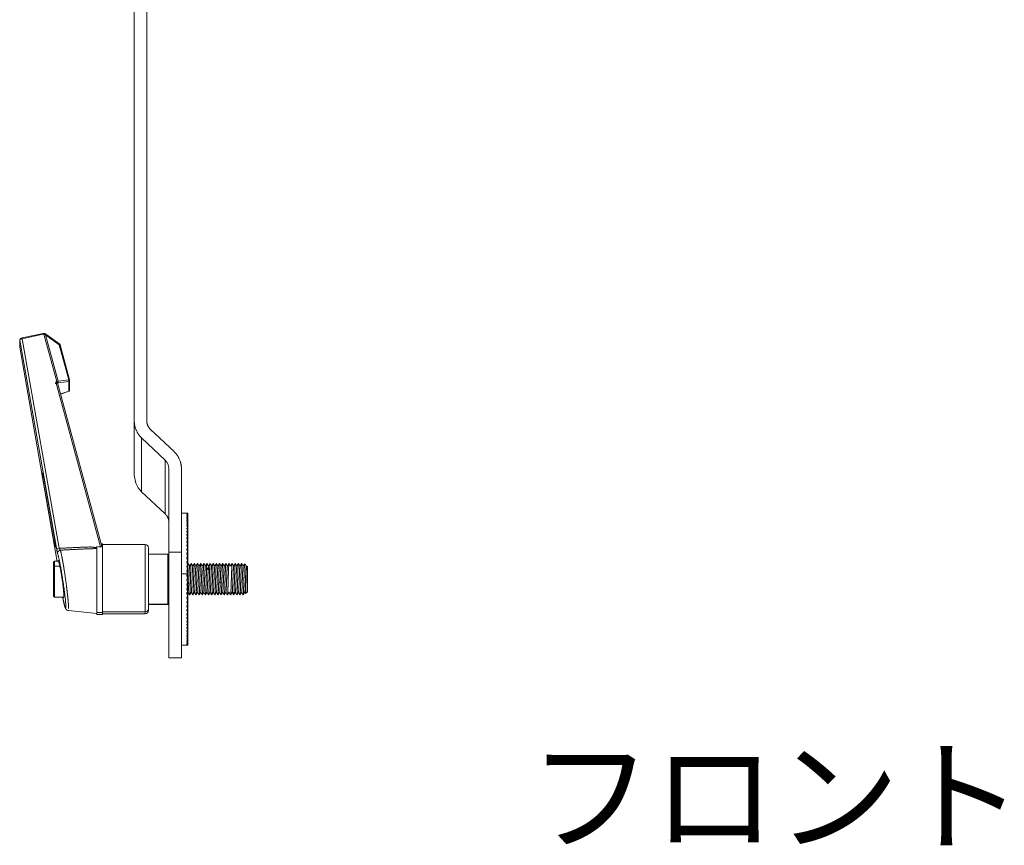
# Model space of a CAD drawing. Units: millimetres. Extents: x 511 to 1770, y 305 to 1532.
# Drawn here: x 1210 to 1523, y 307 to 569 of the extents above; entities that cross this region are included whole.
import ezdxf

# ---------------------------------------------------------------- set-up
doc = ezdxf.new("R2010")
doc.units = ezdxf.units.MM
doc.layers.add('TEXT（テキスト）', color=7, linetype='Continuous', lineweight=5)
doc.layers.add('一般（ビューポート）', color=7, linetype='Continuous', lineweight=5)
doc.styles.add('ＭＳ Ｐゴシック', font='txt', dxfattribs={"bigfont": 'ＭＳ Ｐゴシック'})

# ---------------------------------------------------------------- blocks, each defined once
blk = doc.blocks.new('A$Ce77d1896')
at = {"layer": '一般（ビューポート）', "color": 7, "linetype": 'Continuous', "lineweight": 5}
for p, q in [((-8.031, -31.97), (-8.031, -20.291)), ((-7.874, -20.291), (-7.874, -31.97)), ((-9.173, -30.873), (-9.433, -30.929)), ((-9.433, -30.939), (-9.173, -30.883)), ((-9.002, -31.473), (-9.161, -30.883)), ((-8.985, -31.469), (-9.141, -30.889)), ((-9.141, -30.889), (-8.97, -31.014)), ((-8.964, -31.008), (-9.136, -30.883)), ((-9.465, -30.956), (-9.465, -31.041)), ((-9.465, -30.958), (-9.465, -31.043)), ((-9.465, -30.958), (-9.001, -33.579)), ((-9.465, -31.041), (-9.465, -31.043)), ((-9.001, -33.702), (-9.465, -31.043)), ((-9, -33.703), (-9.465, -31.044)), ((-8.969, -33.56), (-9.433, -30.939)), ((-8.97, -31.014), (-8.852, -31.451)), ((-8.959, -31.016), (-8.841, -31.454)), ((-9.011, -31.476), (-9.002, -31.473)), ((-8.454, -33.543), (-9.011, -31.476)), ((-8.999, -31.483), (-9.011, -31.476)), ((-8.439, -33.535), (-8.99, -31.491)), ((-8.852, -31.451), (-8.985, -31.469)), ((-8.985, -31.49), (-8.852, -31.472)), ((-8.852, -31.595), (-8.852, -31.472)), ((-8.84, -31.458), (-8.84, -31.581)), ((-8.852, -31.595), (-8.952, -31.629)), ((-8.851, -31.596), (-8.952, -31.63)), ((-8.031, -32.643), (-8.031, -31.97)), ((-7.828, -32.074), (-7.533, -32.351)), ((-7.939, -32.179), (-7.645, -32.456)), ((-7.939, -32.852), (-7.939, -32.179)), ((-7.645, -33.129), (-7.645, -32.456)), ((-9.177, -32.661), (-9.177, -32.614)), ((-9.167, -32.649), (-9.029, -33.434)), ((-9.167, -32.649), (-9.167, -32.649)), ((-9.167, -32.649), (-9.029, -33.434)), ((-7.598, -33.609), (-7.598, -32.56)), ((-7.441, -33.609), (-7.441, -32.56)), ((-9.029, -33.521), (-9.167, -32.736)), ((-7.645, -33.129), (-7.939, -32.852)), ((-7.363, -33.119), (-7.441, -33.119)), ((-7.362, -33.119), (-7.374, -33.119)), ((-7.362, -33.121), (-7.374, -33.121)), ((-7.362, -33.127), (-7.374, -33.127)), ((-7.362, -33.137), (-7.374, -33.137)), ((-7.362, -33.119), (-7.362, -33.121)), ((-7.362, -33.12), (-7.362, -33.388)), ((-7.362, -33.12), (-7.362, -33.12)), ((-7.362, -33.121), (-7.362, -33.127)), ((-7.362, -33.127), (-7.362, -33.137)), ((-7.362, -33.137), (-7.362, -33.151)), ((-7.362, -33.151), (-7.374, -33.151)), ((-7.362, -33.168), (-7.374, -33.168)), ((-7.362, -33.189), (-7.374, -33.189)), ((-7.362, -33.213), (-7.374, -33.213)), ((-7.362, -33.241), (-7.374, -33.241)), ((-7.362, -33.151), (-7.362, -33.168)), ((-7.362, -33.168), (-7.362, -33.189)), ((-7.362, -33.189), (-7.362, -33.213)), ((-7.362, -33.213), (-7.362, -33.241)), ((-7.362, -33.241), (-7.362, -33.272)), ((-7.362, -33.272), (-7.374, -33.272)), ((-7.362, -33.306), (-7.374, -33.306)), ((-7.362, -33.344), (-7.374, -33.344)), ((-7.362, -33.384), (-7.374, -33.384)), ((-7.362, -33.272), (-7.362, -33.306)), ((-7.362, -33.306), (-7.362, -33.344)), ((-7.362, -33.344), (-7.362, -33.384)), ((-7.362, -33.384), (-7.362, -33.426)), ((-7.362, -33.388), (-7.362, -33.388)), ((-7.362, -33.389), (-7.362, -33.388)), ((-7.362, -33.389), (-7.362, -33.389)), ((-9.02, -33.506), (-9.02, -33.553)), ((-9.02, -33.509), (-9.02, -33.556)), ((-8.429, -33.503), (-8.447, -33.503)), ((-8.429, -33.503), (-8.429, -34.362)), ((-7.894, -33.513), (-8.429, -33.513)), ((-7.894, -33.513), (-7.894, -34.353)), ((-7.362, -33.426), (-7.374, -33.426)), ((-7.362, -33.471), (-7.374, -33.471)), ((-7.362, -33.426), (-7.362, -33.471)), ((-7.362, -33.471), (-7.362, -33.518)), ((-9.02, -33.553), (-9.02, -33.556)), ((-8.5, -33.551), (-8.583, -33.543)), ((-8.5, -34.362), (-8.5, -33.538)), ((-7.854, -33.552), (-7.854, -34.316)), ((-7.854, -33.631), (-7.61, -33.631)), ((-7.61, -33.631), (-7.61, -34.26)), ((-7.441, -33.609), (-7.598, -33.609)), ((-7.598, -33.609), (-7.598, -34.93)), ((-7.441, -33.609), (-7.441, -34.93)), ((-7.362, -33.518), (-7.374, -33.518)), ((-7.362, -33.567), (-7.374, -33.567)), ((-7.362, -33.618), (-7.374, -33.618)), ((-7.362, -33.518), (-7.362, -33.567)), ((-7.362, -33.567), (-7.362, -33.618)), ((-7.362, -33.618), (-7.362, -33.671)), ((-9.043, -33.733), (-9.031, -33.721)), ((-9.043, -33.792), (-9.043, -33.733)), ((-9.031, -33.783), (-9.031, -33.721)), ((-9.031, -33.721), (-8.978, -33.721)), ((-8.926, -33.721), (-8.926, -33.721)), ((-7.362, -33.671), (-7.374, -33.671)), ((-7.362, -33.724), (-7.374, -33.724)), ((-7.362, -33.671), (-7.362, -33.724)), ((-7.362, -33.724), (-7.362, -33.779)), ((-7.362, -33.757), (-7.358, -33.749)), ((-6.642, -33.76), (-6.65, -33.752)), ((-6.641, -33.761), (-6.629, -33.783)), ((-9.043, -33.792), (-9.031, -33.783)), ((-9.043, -34.158), (-9.043, -33.792)), ((-9.031, -34.17), (-9.031, -33.783)), ((-8.962, -33.783), (-9.031, -33.783)), ((-8.916, -33.783), (-8.916, -33.783)), ((-7.365, -33.878), (-7.441, -33.878)), ((-7.362, -33.779), (-7.374, -33.779)), ((-7.362, -33.834), (-7.374, -33.834)), ((-7.362, -33.87), (-7.366, -33.87)), ((-7.365, -33.87), (-7.365, -33.877)), ((-7.362, -33.89), (-7.365, -33.878)), ((-7.362, -33.833), (-7.363, -33.833)), ((-7.362, -33.779), (-7.362, -33.833)), ((-7.362, -33.834), (-7.362, -33.87)), ((-7.126, -33.802), (-7.106, -33.827)), ((-7.106, -33.827), (-7.087, -33.802)), ((-6.653, -33.802), (-6.654, -33.802)), ((-6.653, -33.802), (-6.653, -33.802)), ((-6.63, -33.783), (-6.626, -33.777)), ((-6.614, -33.788), (-6.626, -33.777)), ((-6.614, -33.788), (-6.614, -34.103)), ((-7.362, -33.89), (-7.374, -33.89)), ((-7.362, -33.947), (-7.374, -33.947)), ((-7.362, -34.003), (-7.374, -34.003)), ((-7.362, -33.908), (-7.37, -33.908)), ((-7.362, -33.89), (-7.362, -33.908)), ((-7.362, -34.003), (-7.362, -33.984)), ((-6.975, -33.991), (-6.955, -33.983)), ((-6.955, -33.983), (-6.936, -33.991)), ((-7.362, -34.059), (-7.374, -34.059)), ((-7.362, -34.114), (-7.374, -34.114)), ((-7.363, -34.059), (-7.362, -34.06)), ((-7.362, -34.059), (-7.362, -34.022)), ((-7.362, -34.114), (-7.362, -34.06)), ((-7.357, -34.108), (-7.362, -34.117)), ((-7.362, -34.169), (-7.362, -34.114)), ((-6.824, -34.134), (-6.804, -34.101)), ((-6.804, -34.101), (-6.785, -34.134)), ((-6.638, -34.127), (-6.649, -34.109)), ((-6.638, -34.127), (-6.614, -34.103)), ((-6.614, -34.103), (-6.638, -34.127)), ((-6.614, -34.103), (-6.614, -34.103)), ((-9.043, -34.158), (-9.031, -34.17)), ((-9.031, -34.17), (-8.908, -34.17)), ((-7.362, -34.169), (-7.374, -34.169)), ((-7.362, -34.223), (-7.374, -34.223)), ((-7.362, -34.223), (-7.362, -34.169)), ((-7.362, -34.275), (-7.362, -34.223)), ((-8.856, -34.338), (-8.5, -34.375)), ((-8.5, -34.389), (-8.5, -34.362)), ((-8.5, -34.362), (-8.429, -34.362)), ((-8.429, -34.353), (-7.894, -34.353)), ((-8.429, -34.362), (-8.429, -34.389)), ((-7.894, -34.353), (-7.894, -34.379)), ((-7.61, -34.26), (-7.854, -34.26)), ((-7.854, -34.261), (-7.61, -34.261)), ((-7.854, -34.316), (-7.854, -34.339)), ((-7.61, -34.26), (-7.61, -34.261)), ((-7.362, -34.275), (-7.374, -34.275)), ((-7.362, -34.326), (-7.374, -34.326)), ((-7.362, -34.375), (-7.374, -34.375)), ((-7.362, -34.326), (-7.362, -34.275)), ((-7.362, -34.375), (-7.362, -34.326)), ((-7.362, -34.422), (-7.362, -34.375)), ((-8.429, -34.389), (-8.5, -34.389)), ((-7.894, -34.379), (-8.429, -34.379)), ((-7.362, -34.422), (-7.374, -34.422)), ((-7.362, -34.467), (-7.374, -34.467)), ((-7.362, -34.467), (-7.362, -34.422)), ((-7.362, -34.509), (-7.362, -34.467)), ((-7.362, -34.509), (-7.374, -34.509)), ((-7.362, -34.549), (-7.374, -34.549)), ((-7.362, -34.586), (-7.374, -34.586)), ((-7.362, -34.62), (-7.374, -34.62)), ((-7.362, -34.549), (-7.362, -34.509)), ((-7.362, -34.586), (-7.362, -34.549)), ((-7.362, -34.62), (-7.362, -34.586)), ((-7.362, -34.651), (-7.362, -34.62)), ((-7.362, -34.651), (-7.374, -34.651)), ((-7.362, -34.679), (-7.374, -34.679)), ((-7.362, -34.703), (-7.374, -34.703)), ((-7.362, -34.724), (-7.374, -34.724)), ((-7.362, -34.741), (-7.374, -34.741)), ((-7.362, -34.679), (-7.362, -34.651)), ((-7.362, -34.703), (-7.362, -34.679)), ((-7.362, -34.724), (-7.362, -34.703)), ((-7.362, -34.741), (-7.362, -34.724)), ((-7.362, -34.755), (-7.362, -34.741)), ((-7.373, -34.772), (-7.441, -34.772)), ((-7.362, -34.755), (-7.374, -34.755)), ((-7.362, -34.764), (-7.374, -34.764)), ((-7.362, -34.77), (-7.374, -34.77)), ((-7.362, -34.772), (-7.374, -34.772)), ((-7.362, -34.764), (-7.362, -34.755)), ((-7.362, -34.77), (-7.362, -34.764)), ((-7.362, -34.772), (-7.362, -34.77)), ((-7.441, -34.93), (-7.598, -34.93))]:
    blk.add_line(p, q, dxfattribs=at)
at = {"layer": '一般（ビューポート）', "color": 7, "linetype": 'Continuous', "lineweight": 5, "flags": 128}
for points in [[(-9.173, -30.883), (-9.174, -30.877), (-9.174, -30.875), (-9.174, -30.874), (-9.174, -30.873), (-9.173, -30.873), (-9.173, -30.873), (-9.173, -30.873), (-9.173, -30.873), (-9.173, -30.873)], [(-9.173, -30.883), (-9.166, -30.882), (-9.161, -30.883)], [(-9.152, -30.885), (-9.146, -30.887), (-9.141, -30.889)], [(-9.465, -30.958), (-9.465, -30.956), (-9.464, -30.955), (-9.463, -30.953), (-9.46, -30.95), (-9.456, -30.948), (-9.433, -30.939)], [(-9.002, -31.473), (-8.992, -31.47), (-8.985, -31.469)], [(-8.999, -31.483), (-9.001, -31.477), (-9.002, -31.473)], [(-8.985, -31.469), (-8.983, -31.483), (-8.984, -31.486), (-8.984, -31.488), (-8.985, -31.49)], [(-8.852, -31.451), (-8.848, -31.451), (-8.844, -31.451), (-8.843, -31.452), (-8.842, -31.452), (-8.841, -31.453), (-8.841, -31.453), (-8.841, -31.454)], [(-8.84, -31.458), (-8.841, -31.461), (-8.842, -31.465), (-8.844, -31.468), (-8.848, -31.471), (-8.852, -31.472)], [(-7.645, -32.456), (-7.623, -32.481), (-7.608, -32.51), (-7.598, -32.56)], [(-9.172, -32.623), (-9.176, -32.619), (-9.177, -32.614)], [(-7.939, -32.852), (-7.982, -32.802), (-8.013, -32.743), (-8.031, -32.643)], [(-9.029, -33.521), (-9.029, -33.52), (-9.029, -33.52), (-9.028, -33.519), (-9.026, -33.517), (-9.02, -33.514)], [(-9.001, -33.579), (-9, -33.577), (-9, -33.576), (-8.998, -33.574), (-8.996, -33.571), (-8.992, -33.568), (-8.969, -33.56)], [(-8.99, -33.627), (-8.99, -33.616), (-8.987, -33.605), (-8.98, -33.595), (-8.968, -33.587), (-8.955, -33.583)], [(-8.5, -33.538), (-8.474, -33.541), (-8.454, -33.543)], [(-7.854, -34.316), (-7.856, -34.326), (-7.861, -34.336), (-7.869, -34.344), (-7.881, -34.351), (-7.894, -34.353)]]:
    blk.add_lwpolyline(points, dxfattribs=at)
for points in [[(-8.959, -31.016, 0.085199), (-8.961, -31.011, 0.085199), (-8.964, -31.008)], [(-8.84, -31.458, 0.032919), (-8.84, -31.456, 0.032919), (-8.841, -31.454)], [(-8.851, -31.596, 0.157151), (-8.843, -31.59, 0.157151), (-8.84, -31.581)], [(-7.854, -33.552, 0.198912), (-7.866, -33.524, 0.198912), (-7.894, -33.513)], [(-7.598, -33.643, 0.198912), (-7.602, -33.634, 0.198912), (-7.61, -33.631)], [(-7.366, -33.908, 0.000192), (-7.367, -33.925)], [(-7.61, -34.26, 0.414214), (-7.598, -34.249)], [(-7.61, -34.261, 0.198912), (-7.602, -34.257, 0.198912), (-7.598, -34.249)], [(-7.894, -34.379, 0.198912), (-7.866, -34.367, 0.198912), (-7.854, -34.339)]]:
    blk.add_lwpolyline(points, format="xyb", dxfattribs=at)
at = {"layer": '一般（ビューポート）', "color": 7, "linetype": 'Continuous', "lineweight": 5}
for points in [[(-9.173, -30.873), (-9.169, -30.872), (-9.159, -30.872), (-9.154, -30.873)], [(-9.154, -30.873), (-9.155, -30.873), (-9.159, -30.879), (-9.161, -30.883)], [(-9.161, -30.883), (-9.156, -30.884), (-9.152, -30.885)], [(-9.154, -30.873), (-9.151, -30.874), (-9.146, -30.876), (-9.144, -30.878)], [(-9.144, -30.878), (-9.145, -30.877), (-9.15, -30.882), (-9.152, -30.885)], [(-9.144, -30.878), (-9.14, -30.88), (-9.136, -30.883)], [(-9.136, -30.883), (-9.136, -30.883), (-9.139, -30.887), (-9.141, -30.889)], [(-9.465, -31.044), (-9.465, -31.042), (-9.465, -31.041)], [(-9.433, -30.929), (-9.434, -30.929), (-9.434, -30.935), (-9.433, -30.939)], [(-8.959, -31.016), (-8.959, -31.015), (-8.965, -31.013), (-8.97, -31.014)], [(-8.99, -31.491), (-8.99, -31.488), (-9.021, -31.496), (-9.019, -31.501), (-8.989, -31.493), (-8.99, -31.491)], [(-8.852, -31.472), (-8.851, -31.47), (-8.85, -31.456), (-8.852, -31.451)], [(-8.852, -31.595), (-8.847, -31.594), (-8.84, -31.585), (-8.84, -31.581)], [(-8.031, -31.97), (-8.031, -32.026), (-7.982, -32.139), (-7.939, -32.179)], [(-7.874, -31.97), (-7.874, -31.998), (-7.849, -32.054), (-7.828, -32.074)], [(-7.441, -32.56), (-7.441, -32.504), (-7.491, -32.391), (-7.533, -32.351)], [(-9.167, -32.649), (-9.171, -32.63), (-9.177, -32.607), (-9.177, -32.614)], [(-9.177, -32.661), (-9.177, -32.669), (-9.171, -32.717), (-9.167, -32.736)], [(-9.177, -32.661), (-9.176, -32.666), (-9.168, -32.675), (-9.162, -32.676)], [(-9.153, -32.728), (-9.159, -32.729), (-9.167, -32.734), (-9.167, -32.736)], [(-7.598, -33.234), (-7.598, -33.205), (-7.623, -33.149), (-7.645, -33.129)], [(-7.362, -33.121), (-7.368, -33.119), (-7.374, -33.119)], [(-7.362, -33.127), (-7.368, -33.123), (-7.374, -33.121)], [(-7.362, -33.137), (-7.368, -33.131), (-7.374, -33.127)], [(-7.362, -33.151), (-7.368, -33.143), (-7.374, -33.137)], [(-7.362, -33.119), (-7.363, -33.119), (-7.363, -33.119)], [(-7.362, -33.168), (-7.368, -33.159), (-7.374, -33.151)], [(-7.362, -33.189), (-7.368, -33.178), (-7.374, -33.168)], [(-7.362, -33.213), (-7.368, -33.2), (-7.374, -33.189)], [(-7.362, -33.241), (-7.368, -33.227), (-7.374, -33.213)], [(-7.362, -33.272), (-7.368, -33.256), (-7.374, -33.241)], [(-7.362, -33.306), (-7.368, -33.289), (-7.374, -33.272)], [(-7.362, -33.344), (-7.368, -33.324), (-7.374, -33.306)], [(-7.362, -33.384), (-7.365, -33.373), (-7.371, -33.353), (-7.374, -33.344)], [(-7.362, -33.426), (-7.365, -33.415), (-7.371, -33.394), (-7.374, -33.384)], [(-9.02, -33.509), (-9.02, -33.501), (-9.026, -33.453), (-9.029, -33.434)], [(-7.362, -33.471), (-7.365, -33.46), (-7.371, -33.437), (-7.374, -33.426)], [(-7.362, -33.518), (-7.365, -33.506), (-7.371, -33.483), (-7.374, -33.471)], [(-9.029, -33.521), (-9.026, -33.541), (-9.02, -33.563), (-9.02, -33.556)], [(-8.99, -33.627), (-8.992, -33.621), (-8.998, -33.596), (-9.001, -33.579)], [(-8.99, -33.627), (-8.982, -33.651), (-8.944, -33.832), (-8.893, -34.176), (-8.884, -34.343), (-8.915, -34.234), (-8.927, -34.17)], [(-8.583, -33.543), (-8.776, -33.549), (-8.969, -33.56)], [(-8.955, -33.583), (-8.959, -33.581), (-8.966, -33.568), (-8.969, -33.56)], [(-8.955, -33.583), (-8.842, -33.577), (-8.614, -33.566), (-8.5, -33.563)], [(-8.5, -33.552), (-8.509, -33.551), (-8.529, -33.549), (-8.55, -33.546), (-8.572, -33.544), (-8.583, -33.543)], [(-7.362, -33.567), (-7.365, -33.555), (-7.371, -33.53), (-7.374, -33.518)], [(-7.362, -33.618), (-7.365, -33.605), (-7.371, -33.58), (-7.374, -33.567)], [(-7.362, -33.671), (-7.365, -33.657), (-7.371, -33.631), (-7.374, -33.618)], [(-9.001, -33.702), (-8.999, -33.712), (-8.997, -33.721)], [(-8.997, -33.721), (-8.998, -33.717), (-9, -33.707), (-9, -33.703)], [(-8.947, -33.865), (-8.96, -33.788), (-8.985, -33.696), (-8.986, -33.721)], [(-7.362, -33.724), (-7.365, -33.711), (-7.371, -33.684), (-7.374, -33.671)], [(-7.362, -33.779), (-7.365, -33.765), (-7.371, -33.738), (-7.374, -33.724)], [(-7.357, -33.749), (-7.357, -33.748), (-7.358, -33.75), (-7.359, -33.756), (-7.36, -33.77), (-7.361, -33.786), (-7.362, -33.797), (-7.362, -33.803)], [(-7.357, -33.749), (-7.347, -33.766), (-7.338, -33.783)], [(-7.338, -33.783), (-7.328, -33.766), (-7.318, -33.749)], [(-7.318, -33.749), (-7.308, -33.766), (-7.298, -33.783)], [(-7.278, -33.749), (-7.279, -33.749), (-7.279, -33.749), (-7.28, -33.756), (-7.282, -33.77), (-7.283, -33.791), (-7.284, -33.818), (-7.285, -33.85), (-7.287, -33.885), (-7.288, -33.923), (-7.289, -33.961), (-7.29, -33.999), (-7.292, -34.036), (-7.293, -34.068), (-7.294, -34.096), (-7.295, -34.118), (-7.296, -34.133), (-7.297, -34.141), (-7.298, -34.143), (-7.299, -34.142)], [(-7.299, -33.783), (-7.289, -33.766), (-7.279, -33.749)], [(-7.278, -33.749), (-7.269, -33.766), (-7.259, -33.783)], [(-7.259, -33.783), (-7.25, -33.766), (-7.24, -33.749)], [(-7.239, -33.749), (-7.229, -33.766), (-7.22, -33.783)], [(-7.22, -34.142), (-7.219, -34.143), (-7.218, -34.137), (-7.217, -34.122), (-7.216, -34.102), (-7.214, -34.075), (-7.213, -34.043), (-7.212, -34.008), (-7.211, -33.971), (-7.209, -33.932), (-7.208, -33.894), (-7.207, -33.858), (-7.206, -33.826), (-7.205, -33.798), (-7.203, -33.775), (-7.202, -33.759), (-7.201, -33.75), (-7.2, -33.749), (-7.2, -33.749), (-7.2, -33.749)], [(-7.22, -33.783), (-7.21, -33.766), (-7.2, -33.749)], [(-7.2, -33.749), (-7.19, -33.766), (-7.18, -33.783)], [(-7.181, -33.783), (-7.171, -33.766), (-7.161, -33.749)], [(-7.16, -33.749), (-7.151, -33.766), (-7.141, -33.783)], [(-7.141, -33.783), (-7.132, -33.766), (-7.122, -33.749)], [(-7.126, -33.802), (-7.126, -33.794), (-7.125, -33.78), (-7.124, -33.77), (-7.124, -33.762), (-7.123, -33.758), (-7.123, -33.755), (-7.122, -33.751), (-7.121, -33.749), (-7.121, -33.749)], [(-7.121, -33.749), (-7.111, -33.766), (-7.102, -33.783)], [(-7.102, -33.783), (-7.092, -33.766), (-7.082, -33.749)], [(-7.082, -33.749), (-7.082, -33.748), (-7.084, -33.761), (-7.086, -33.781), (-7.086, -33.795), (-7.087, -33.802)], [(-7.082, -33.749), (-7.072, -33.766), (-7.062, -33.783)], [(-7.063, -33.783), (-7.053, -33.766), (-7.043, -33.749)], [(-7.042, -33.749), (-7.032, -33.766), (-7.023, -33.783)], [(-7.023, -33.783), (-7.013, -33.766), (-7.003, -33.749)], [(-7.003, -33.749), (-6.993, -33.766), (-6.983, -33.783)], [(-6.984, -33.783), (-6.974, -33.766), (-6.964, -33.749)], [(-6.963, -33.749), (-6.954, -33.766), (-6.944, -33.783)], [(-6.944, -33.783), (-6.935, -33.766), (-6.925, -33.749)], [(-6.924, -33.749), (-6.914, -33.766), (-6.905, -33.783)], [(-6.905, -34.142), (-6.905, -34.143), (-6.904, -34.14), (-6.903, -34.133), (-6.901, -34.116), (-6.9, -34.094), (-6.899, -34.066), (-6.898, -34.033), (-6.897, -33.996), (-6.895, -33.958), (-6.894, -33.92), (-6.893, -33.882), (-6.892, -33.847), (-6.89, -33.815), (-6.889, -33.789), (-6.888, -33.769), (-6.887, -33.755), (-6.886, -33.75), (-6.885, -33.749), (-6.885, -33.749)], [(-6.905, -33.783), (-6.895, -33.766), (-6.885, -33.749)], [(-6.885, -33.749), (-6.875, -33.766), (-6.865, -33.783)], [(-6.866, -34.142), (-6.865, -34.143), (-6.864, -34.141), (-6.863, -34.134), (-6.862, -34.118), (-6.861, -34.096), (-6.86, -34.069), (-6.858, -34.036), (-6.857, -34), (-6.856, -33.962), (-6.855, -33.924), (-6.854, -33.886), (-6.852, -33.851), (-6.851, -33.819), (-6.85, -33.792), (-6.849, -33.771), (-6.847, -33.756), (-6.846, -33.75), (-6.846, -33.748), (-6.845, -33.749)], [(-6.866, -33.783), (-6.856, -33.766), (-6.846, -33.749)], [(-6.845, -33.749), (-6.836, -33.766), (-6.826, -33.783)], [(-6.826, -33.783), (-6.817, -33.766), (-6.807, -33.749)], [(-6.806, -33.749), (-6.796, -33.766), (-6.787, -33.783)], [(-6.787, -33.783), (-6.777, -33.766), (-6.767, -33.749)], [(-6.767, -33.749), (-6.757, -33.766), (-6.747, -33.783)], [(-6.748, -33.783), (-6.738, -33.766), (-6.728, -33.749)], [(-6.727, -33.749), (-6.718, -33.766), (-6.708, -33.783)], [(-6.688, -33.749), (-6.688, -33.749), (-6.689, -33.75), (-6.69, -33.758), (-6.692, -33.788), (-6.694, -33.824), (-6.695, -33.856), (-6.696, -33.892), (-6.698, -33.93), (-6.699, -33.964), (-6.7, -34.002), (-6.701, -34.041), (-6.702, -34.073), (-6.704, -34.097), (-6.705, -34.119), (-6.706, -34.135), (-6.707, -34.143), (-6.708, -34.142), (-6.708, -34.142), (-6.708, -34.142)], [(-6.708, -33.783), (-6.698, -33.766), (-6.689, -33.749)], [(-6.688, -33.749), (-6.678, -33.766), (-6.669, -33.783)], [(-6.669, -33.783), (-6.66, -33.768), (-6.651, -33.752)], [(-6.65, -33.752), (-6.651, -33.752), (-6.652, -33.756), (-6.652, -33.769), (-6.653, -33.789), (-6.653, -33.802)], [(-6.653, -33.802), (-6.651, -33.777), (-6.645, -33.756), (-6.642, -33.761)], [(-6.642, -33.761), (-6.642, -33.761), (-6.641, -33.761)], [(-8.916, -34.17), (-8.905, -34.203), (-8.929, -33.965), (-8.947, -33.865)], [(-7.362, -33.834), (-7.365, -33.821), (-7.371, -33.793), (-7.374, -33.779)], [(-7.365, -33.878), (-7.369, -33.856), (-7.374, -33.834)], [(-7.338, -33.783), (-7.339, -33.784), (-7.339, -33.788), (-7.34, -33.797), (-7.342, -33.813), (-7.343, -33.836), (-7.344, -33.861), (-7.345, -33.886), (-7.347, -33.918), (-7.348, -33.953), (-7.349, -33.984), (-7.35, -34.01), (-7.351, -34.039), (-7.353, -34.065), (-7.354, -34.083), (-7.355, -34.097), (-7.356, -34.106), (-7.357, -34.108), (-7.357, -34.108), (-7.357, -34.108)], [(-7.299, -33.783), (-7.299, -33.784), (-7.301, -33.792), (-7.302, -33.805), (-7.303, -33.822), (-7.304, -33.847), (-7.305, -33.875), (-7.307, -33.902), (-7.308, -33.933), (-7.309, -33.967), (-7.31, -33.999), (-7.311, -34.025), (-7.313, -34.051), (-7.314, -34.074), (-7.315, -34.092), (-7.316, -34.101), (-7.317, -34.107), (-7.318, -34.108)], [(-7.22, -33.783), (-7.22, -33.784), (-7.22, -33.784), (-7.221, -33.787), (-7.222, -33.798), (-7.224, -33.813), (-7.225, -33.834), (-7.226, -33.862), (-7.227, -33.89), (-7.228, -33.918), (-7.23, -33.951), (-7.231, -33.984), (-7.232, -34.014), (-7.233, -34.039), (-7.235, -34.064), (-7.236, -34.085), (-7.237, -34.098), (-7.238, -34.104), (-7.239, -34.107), (-7.239, -34.108)], [(-7.181, -33.783), (-7.181, -33.784), (-7.182, -33.786), (-7.182, -33.791), (-7.183, -33.803), (-7.185, -33.821), (-7.186, -33.844), (-7.187, -33.872), (-7.188, -33.9), (-7.19, -33.93), (-7.191, -33.963), (-7.192, -33.996), (-7.193, -34.024), (-7.194, -34.048), (-7.196, -34.071), (-7.197, -34.091), (-7.198, -34.102), (-7.199, -34.106), (-7.199, -34.108), (-7.2, -34.108)], [(-7.106, -33.827), (-7.107, -33.836), (-7.108, -33.862), (-7.109, -33.894), (-7.111, -33.926), (-7.112, -33.955), (-7.113, -33.986), (-7.114, -34.018), (-7.116, -34.045), (-7.117, -34.067), (-7.118, -34.086), (-7.119, -34.1), (-7.12, -34.107), (-7.121, -34.108)], [(-7.102, -33.783), (-7.102, -33.784), (-7.103, -33.789), (-7.105, -33.8), (-7.106, -33.818), (-7.106, -33.827)], [(-6.984, -33.783), (-6.984, -33.784), (-6.985, -33.785), (-6.985, -33.789), (-6.986, -33.8), (-6.988, -33.819), (-6.989, -33.843), (-6.99, -33.867), (-6.991, -33.895), (-6.993, -33.928), (-6.994, -33.961), (-6.995, -33.99), (-6.996, -34.019), (-6.998, -34.047), (-6.999, -34.071), (-7, -34.087), (-7.001, -34.101), (-7.002, -34.106), (-7.002, -34.107), (-7.003, -34.108)], [(-6.905, -33.783), (-6.906, -33.784), (-6.906, -33.787), (-6.907, -33.794), (-6.908, -33.809), (-6.91, -33.831), (-6.911, -33.855), (-6.912, -33.881), (-6.913, -33.912), (-6.915, -33.946), (-6.916, -33.976), (-6.917, -34.004), (-6.918, -34.034), (-6.919, -34.061), (-6.921, -34.08), (-6.922, -34.094), (-6.923, -34.105), (-6.924, -34.107), (-6.924, -34.108), (-6.924, -34.108)], [(-6.787, -33.783), (-6.787, -33.784), (-6.787, -33.784), (-6.788, -33.786), (-6.789, -33.796), (-6.79, -33.811), (-6.792, -33.831), (-6.793, -33.858), (-6.794, -33.886), (-6.795, -33.914), (-6.796, -33.947), (-6.798, -33.98), (-6.799, -34.01), (-6.8, -34.036), (-6.801, -34.061), (-6.803, -34.083), (-6.804, -34.098), (-6.804, -34.101)], [(-6.748, -33.783), (-6.748, -33.784), (-6.748, -33.785), (-6.749, -33.789), (-6.75, -33.801), (-6.751, -33.816), (-6.753, -33.838), (-6.754, -33.866), (-6.755, -33.895), (-6.756, -33.923), (-6.757, -33.956), (-6.759, -33.989), (-6.76, -34.018), (-6.761, -34.043), (-6.762, -34.067), (-6.764, -34.087), (-6.765, -34.1), (-6.766, -34.105), (-6.766, -34.107), (-6.767, -34.108)], [(-6.668, -34.142), (-6.668, -34.141), (-6.666, -34.133), (-6.665, -34.115), (-6.664, -34.092), (-6.663, -34.066), (-6.662, -34.034), (-6.661, -34.008), (-6.66, -33.99), (-6.659, -33.962), (-6.658, -33.924), (-6.657, -33.898), (-6.657, -33.884), (-6.656, -33.866), (-6.655, -33.846), (-6.655, -33.827), (-6.654, -33.81), (-6.654, -33.802)], [(-6.63, -33.783), (-6.63, -33.784), (-6.631, -33.791), (-6.632, -33.804), (-6.634, -33.823), (-6.635, -33.844), (-6.636, -33.869), (-6.637, -33.897), (-6.638, -33.927), (-6.639, -33.955), (-6.641, -33.987), (-6.642, -34.019), (-6.643, -34.046), (-6.644, -34.067), (-6.645, -34.086), (-6.647, -34.1), (-6.648, -34.107), (-6.648, -34.108)], [(-7.362, -33.947), (-7.365, -33.933), (-7.371, -33.904), (-7.374, -33.89)], [(-7.362, -34.003), (-7.365, -33.989), (-7.371, -33.961), (-7.374, -33.947)], [(-7.374, -33.947), (-7.368, -33.966), (-7.362, -33.984)], [(-7.362, -34.059), (-7.365, -34.045), (-7.371, -34.017), (-7.374, -34.003)], [(-7.368, -34.003), (-7.365, -34.013), (-7.362, -34.022)], [(-6.975, -33.991), (-6.975, -34.002), (-6.976, -34.023), (-6.977, -34.043), (-6.978, -34.062), (-6.979, -34.085), (-6.98, -34.11), (-6.981, -34.126), (-6.982, -34.139), (-6.983, -34.142), (-6.984, -34.142), (-6.984, -34.142)], [(-7.362, -34.114), (-7.365, -34.101), (-7.371, -34.073), (-7.374, -34.059)], [(-7.362, -34.169), (-7.365, -34.155), (-7.371, -34.128), (-7.374, -34.114)], [(-7.338, -34.142), (-7.348, -34.125), (-7.357, -34.109)], [(-7.318, -34.108), (-7.328, -34.125), (-7.337, -34.142)], [(-7.299, -34.142), (-7.308, -34.125), (-7.318, -34.109)], [(-7.278, -34.108), (-7.288, -34.125), (-7.298, -34.142)], [(-7.259, -34.142), (-7.269, -34.125), (-7.279, -34.109)], [(-7.239, -34.108), (-7.249, -34.125), (-7.259, -34.142)], [(-7.22, -34.142), (-7.23, -34.125), (-7.239, -34.109)], [(-7.2, -34.108), (-7.209, -34.125), (-7.219, -34.142)], [(-7.181, -34.142), (-7.19, -34.125), (-7.2, -34.109)], [(-7.16, -34.108), (-7.17, -34.125), (-7.18, -34.142)], [(-7.141, -34.142), (-7.151, -34.125), (-7.161, -34.109)], [(-7.121, -34.108), (-7.131, -34.125), (-7.141, -34.142)], [(-7.102, -34.142), (-7.112, -34.125), (-7.121, -34.109)], [(-7.081, -34.108), (-7.091, -34.125), (-7.101, -34.142)], [(-7.063, -34.142), (-7.072, -34.125), (-7.082, -34.109)], [(-7.042, -34.108), (-7.052, -34.125), (-7.062, -34.142)], [(-7.023, -34.142), (-7.033, -34.125), (-7.042, -34.109)], [(-7.003, -34.108), (-7.013, -34.125), (-7.022, -34.142)], [(-6.984, -34.142), (-6.993, -34.125), (-7.003, -34.109)], [(-6.963, -34.108), (-6.973, -34.125), (-6.983, -34.142)], [(-6.944, -34.142), (-6.954, -34.125), (-6.964, -34.109)], [(-6.924, -34.108), (-6.934, -34.125), (-6.944, -34.142)], [(-6.905, -34.142), (-6.915, -34.125), (-6.924, -34.109)], [(-6.885, -34.108), (-6.895, -34.125), (-6.904, -34.142)], [(-6.866, -34.142), (-6.875, -34.125), (-6.885, -34.109)], [(-6.845, -34.108), (-6.855, -34.125), (-6.865, -34.142)], [(-6.826, -34.142), (-6.836, -34.125), (-6.846, -34.109)], [(-6.806, -34.108), (-6.816, -34.125), (-6.826, -34.142)], [(-6.804, -34.101), (-6.805, -34.104), (-6.805, -34.107), (-6.806, -34.108)], [(-6.787, -34.142), (-6.797, -34.125), (-6.806, -34.109)], [(-6.767, -34.108), (-6.776, -34.125), (-6.786, -34.142)], [(-6.748, -34.142), (-6.757, -34.125), (-6.767, -34.109)], [(-6.727, -34.108), (-6.737, -34.125), (-6.747, -34.142)], [(-6.708, -34.142), (-6.718, -34.125), (-6.728, -34.109)], [(-6.688, -34.108), (-6.698, -34.125), (-6.708, -34.142)], [(-6.669, -34.142), (-6.679, -34.125), (-6.688, -34.109)], [(-6.648, -34.108), (-6.658, -34.125), (-6.668, -34.142)], [(-6.638, -34.127), (-6.638, -34.127), (-6.638, -34.127)], [(-7.362, -34.223), (-7.365, -34.209), (-7.371, -34.182), (-7.374, -34.169)], [(-7.362, -34.275), (-7.365, -34.262), (-7.371, -34.236), (-7.374, -34.223)], [(-6.826, -34.142), (-6.826, -34.143), (-6.826, -34.142), (-6.825, -34.141), (-6.824, -34.137), (-6.824, -34.134)], [(-6.787, -34.142), (-6.787, -34.142), (-6.786, -34.142), (-6.786, -34.141), (-6.785, -34.137), (-6.785, -34.134)], [(-6.669, -34.142), (-6.669, -34.143), (-6.668, -34.142)], [(-7.362, -34.326), (-7.365, -34.313), (-7.371, -34.288), (-7.374, -34.275)], [(-7.362, -34.375), (-7.365, -34.363), (-7.371, -34.338), (-7.374, -34.326)], [(-7.362, -34.422), (-7.365, -34.41), (-7.371, -34.387), (-7.374, -34.375)], [(-7.362, -34.467), (-7.365, -34.456), (-7.371, -34.433), (-7.374, -34.422)], [(-7.362, -34.509), (-7.365, -34.499), (-7.371, -34.478), (-7.374, -34.467)], [(-7.362, -34.549), (-7.368, -34.53), (-7.374, -34.509)], [(-7.362, -34.586), (-7.368, -34.568), (-7.374, -34.549)], [(-7.362, -34.62), (-7.368, -34.604), (-7.374, -34.586)], [(-7.362, -34.651), (-7.368, -34.636), (-7.374, -34.62)], [(-7.362, -34.679), (-7.368, -34.666), (-7.374, -34.651)], [(-7.362, -34.703), (-7.368, -34.692), (-7.374, -34.679)], [(-7.362, -34.724), (-7.368, -34.714), (-7.374, -34.703)], [(-7.362, -34.741), (-7.368, -34.733), (-7.374, -34.724)], [(-7.362, -34.755), (-7.368, -34.749), (-7.374, -34.741)], [(-7.362, -34.764), (-7.368, -34.76), (-7.374, -34.755)], [(-7.362, -34.77), (-7.368, -34.768), (-7.374, -34.764)], [(-7.362, -34.772), (-7.368, -34.772), (-7.374, -34.77)], [(-7.373, -34.772), (-7.373, -34.772), (-7.374, -34.772)]]:
    blk.add_open_spline(points, degree=2, dxfattribs=at)
for points, knots in [([(-9.465, -30.956), (-9.465, -30.952), (-9.464, -30.948), (-9.462, -30.945), (-9.458, -30.94), (-9.45, -30.935), (-9.443, -30.932), (-9.436, -30.93), (-9.433, -30.929)], [0, 0, 0, 0.166667, 0.25, 0.333333, 0.583333, 0.75, 0.916667, 1, 1, 1]), ([(-8.99, -31.491), (-8.99, -31.49), (-8.992, -31.488), (-8.996, -31.484), (-8.998, -31.483), (-8.999, -31.483), (-8.999, -31.483)], [0, 0, 0, 0.25014, 0.625349, 0.750419, 0.875489, 1, 1, 1]), ([(-9.167, -32.649), (-9.168, -32.645), (-9.17, -32.633), (-9.172, -32.624), (-9.173, -32.621), (-9.174, -32.618), (-9.174, -32.617), (-9.174, -32.617), (-9.174, -32.617)], [0, 0, 0, 0.111111, 0.333333, 0.444444, 0.555556, 0.777778, 0.888889, 1, 1, 1]), ([(-9.02, -33.506), (-9.02, -33.505), (-9.02, -33.5), (-9.021, -33.493), (-9.022, -33.485), (-9.024, -33.469), (-9.026, -33.451), (-9.028, -33.438), (-9.029, -33.434)], [0, 0, 0, 0.166667, 0.333333, 0.416667, 0.583333, 0.75, 0.916667, 1, 1, 1]), ([(-8.955, -33.583), (-8.952, -33.597), (-8.941, -33.645), (-8.933, -33.686), (-8.929, -33.705), (-8.929, -33.709), (-8.923, -33.741), (-8.92, -33.756), (-8.917, -33.776), (-8.912, -33.808), (-8.904, -33.858), (-8.893, -33.93), (-8.886, -33.984), (-8.881, -34.02), (-8.879, -34.04), (-8.878, -34.047), (-8.876, -34.06), (-8.874, -34.08), (-8.872, -34.091), (-8.872, -34.095), (-8.871, -34.106), (-8.868, -34.132), (-8.865, -34.153), (-8.863, -34.171), (-8.862, -34.185), (-8.86, -34.2), (-8.859, -34.211), (-8.858, -34.22), (-8.858, -34.23), (-8.856, -34.248), (-8.854, -34.276), (-8.853, -34.29), (-8.853, -34.3), (-8.853, -34.307), (-8.853, -34.312), (-8.853, -34.314)], [0, 0, 0, 0.025, 0.05, 0.075, 0.125, 0.175, 0.225, 0.25, 0.275, 0.3, 0.325, 0.35, 0.375, 0.4, 0.425, 0.45, 0.475, 0.5, 0.525, 0.55, 0.575, 0.625, 0.675, 0.7, 0.725, 0.75, 0.775, 0.8, 0.825, 0.875, 0.9, 0.925, 0.95, 0.975, 1, 1, 1]), ([(-8.454, -33.543), (-8.453, -33.543), (-8.452, -33.543), (-8.45, -33.543), (-8.445, -33.543), (-8.442, -33.541), (-8.44, -33.54), (-8.439, -33.538), (-8.438, -33.537), (-8.438, -33.536), (-8.439, -33.535)], [0, 0, 0, 0.1, 0.2, 0.3, 0.5, 0.6, 0.7, 0.8, 0.9, 1, 1, 1]), ([(-7.318, -33.749), (-7.318, -33.749), (-7.319, -33.75), (-7.32, -33.755), (-7.321, -33.768), (-7.322, -33.788), (-7.323, -33.814), (-7.325, -33.846), (-7.326, -33.881), (-7.327, -33.919), (-7.328, -33.957), (-7.329, -33.986), (-7.33, -34.005), (-7.331, -34.031), (-7.332, -34.063), (-7.333, -34.08), (-7.333, -34.086), (-7.334, -34.102), (-7.335, -34.122), (-7.336, -34.132), (-7.337, -34.14), (-7.338, -34.143), (-7.338, -34.142), (-7.338, -34.142), (-7.338, -34.142)], [0, 0, 0, 0.041667, 0.083333, 0.125, 0.166667, 0.208333, 0.25, 0.291667, 0.333333, 0.375, 0.416667, 0.458333, 0.5, 0.541667, 0.583333, 0.625, 0.666667, 0.708333, 0.75, 0.791667, 0.875, 0.916667, 0.958333, 1, 1, 1]), ([(-7.259, -34.142), (-7.259, -34.143), (-7.259, -34.142), (-7.258, -34.141), (-7.257, -34.135), (-7.256, -34.122), (-7.256, -34.113), (-7.255, -34.105), (-7.255, -34.096), (-7.254, -34.083), (-7.253, -34.068), (-7.252, -34.04), (-7.251, -34.008), (-7.251, -33.991), (-7.25, -33.97), (-7.249, -33.953), (-7.249, -33.929), (-7.248, -33.91), (-7.247, -33.892), (-7.247, -33.867), (-7.246, -33.851), (-7.245, -33.825), (-7.244, -33.804), (-7.244, -33.792), (-7.243, -33.772), (-7.241, -33.759), (-7.241, -33.755), (-7.24, -33.752), (-7.24, -33.75), (-7.239, -33.749), (-7.239, -33.749)], [0, 0, 0, 0.026316, 0.052632, 0.078947, 0.131579, 0.157895, 0.184211, 0.210526, 0.236842, 0.263158, 0.289474, 0.342105, 0.368421, 0.394737, 0.447368, 0.5, 0.552632, 0.578947, 0.605263, 0.631579, 0.657895, 0.763158, 0.789474, 0.815789, 0.868421, 0.894737, 0.921053, 0.947368, 0.973684, 1, 1, 1]), ([(-7.181, -34.142), (-7.18, -34.144), (-7.178, -34.127), (-7.177, -34.108), (-7.175, -34.084), (-7.174, -34.054), (-7.173, -34.028), (-7.173, -34.011), (-7.172, -33.993), (-7.171, -33.975), (-7.17, -33.944), (-7.169, -33.909), (-7.168, -33.872), (-7.167, -33.838), (-7.166, -33.808), (-7.164, -33.783), (-7.163, -33.765), (-7.162, -33.753), (-7.161, -33.749), (-7.161, -33.749), (-7.16, -33.749)], [0, 0, 0, 0.085391, 0.128087, 0.170783, 0.213478, 0.256174, 0.29887, 0.341565, 0.384261, 0.426957, 0.477341, 0.535414, 0.593487, 0.651561, 0.709634, 0.767707, 0.82578, 0.883854, 0.941927, 1, 1, 1]), ([(-7.042, -33.749), (-7.043, -33.748), (-7.044, -33.753), (-7.045, -33.767), (-7.047, -33.788), (-7.048, -33.81), (-7.049, -33.841), (-7.05, -33.879), (-7.051, -33.916), (-7.053, -33.951), (-7.054, -33.989), (-7.056, -34.043), (-7.057, -34.088), (-7.059, -34.124), (-7.061, -34.14), (-7.062, -34.142), (-7.062, -34.142), (-7.063, -34.142)], [0, 0, 0, 0.051555, 0.103109, 0.154664, 0.206218, 0.257773, 0.309327, 0.360882, 0.412436, 0.467781, 0.526917, 0.645187, 0.704323, 0.822594, 0.881729, 0.940865, 1, 1, 1]), ([(-7.003, -33.749), (-7.003, -33.749), (-7.003, -33.749), (-7.004, -33.75), (-7.005, -33.759), (-7.006, -33.771), (-7.007, -33.785), (-7.008, -33.804), (-7.009, -33.825), (-7.01, -33.857), (-7.011, -33.883), (-7.012, -33.901), (-7.012, -33.919), (-7.013, -33.941), (-7.014, -33.967), (-7.015, -34.004), (-7.016, -34.03), (-7.016, -34.047), (-7.017, -34.062), (-7.018, -34.077), (-7.018, -34.097), (-7.02, -34.119), (-7.021, -34.13), (-7.021, -34.136), (-7.022, -34.141), (-7.023, -34.143), (-7.023, -34.142)], [0, 0, 0, 0.031216, 0.062431, 0.093647, 0.124863, 0.156079, 0.21851, 0.249726, 0.280942, 0.312157, 0.343373, 0.374589, 0.405805, 0.444556, 0.490843, 0.53713, 0.583417, 0.629704, 0.675991, 0.722278, 0.768565, 0.814852, 0.861139, 0.907426, 0.953713, 1, 1, 1]), ([(-6.975, -33.991), (-6.975, -33.988), (-6.975, -33.982), (-6.974, -33.97), (-6.974, -33.951), (-6.973, -33.934), (-6.972, -33.908), (-6.972, -33.889), (-6.971, -33.871), (-6.971, -33.854), (-6.97, -33.833), (-6.969, -33.819), (-6.969, -33.81), (-6.968, -33.799), (-6.968, -33.786), (-6.967, -33.778), (-6.967, -33.772), (-6.966, -33.763), (-6.965, -33.754), (-6.965, -33.75), (-6.964, -33.749), (-6.964, -33.749), (-6.963, -33.749), (-6.963, -33.749)], [0, 0, 0, 0.041667, 0.083333, 0.125, 0.166667, 0.208333, 0.291667, 0.375, 0.416667, 0.458333, 0.5, 0.541667, 0.583333, 0.625, 0.666667, 0.708333, 0.75, 0.791667, 0.833333, 0.875, 0.916667, 0.958333, 1, 1, 1]), ([(-6.936, -33.991), (-6.935, -33.973), (-6.934, -33.947), (-6.933, -33.92), (-6.933, -33.903), (-6.932, -33.878), (-6.931, -33.843), (-6.93, -33.812), (-6.928, -33.787), (-6.927, -33.767), (-6.926, -33.754), (-6.925, -33.75), (-6.924, -33.749), (-6.924, -33.749)], [0, 0, 0, 0.142857, 0.214286, 0.357143, 0.428571, 0.5, 0.571429, 0.642857, 0.714286, 0.785714, 0.857143, 0.928571, 1, 1, 1]), ([(-6.824, -34.134), (-6.824, -34.131), (-6.823, -34.121), (-6.822, -34.11), (-6.822, -34.099), (-6.821, -34.088), (-6.821, -34.078), (-6.82, -34.064), (-6.819, -34.044), (-6.819, -34.024), (-6.818, -34.005), (-6.817, -33.986), (-6.817, -33.97), (-6.816, -33.954), (-6.816, -33.939), (-6.815, -33.92), (-6.814, -33.887), (-6.813, -33.855), (-6.812, -33.838), (-6.812, -33.823), (-6.811, -33.812), (-6.811, -33.805), (-6.811, -33.796), (-6.81, -33.787), (-6.81, -33.777), (-6.809, -33.766), (-6.808, -33.76), (-6.808, -33.757), (-6.808, -33.753), (-6.807, -33.75), (-6.807, -33.749), (-6.806, -33.749), (-6.806, -33.749)], [0, 0, 0, 0.03125, 0.0625, 0.09375, 0.125, 0.15625, 0.1875, 0.21875, 0.25, 0.28125, 0.3125, 0.34375, 0.375, 0.40625, 0.4375, 0.46875, 0.53125, 0.5625, 0.59375, 0.625, 0.65625, 0.6875, 0.71875, 0.75, 0.78125, 0.8125, 0.84375, 0.875, 0.90625, 0.9375, 0.96875, 1, 1, 1]), ([(-6.767, -33.749), (-6.767, -33.749), (-6.767, -33.749), (-6.768, -33.749), (-6.769, -33.757), (-6.77, -33.773), (-6.771, -33.795), (-6.773, -33.823), (-6.774, -33.855), (-6.775, -33.891), (-6.776, -33.929), (-6.777, -33.968), (-6.779, -34.005), (-6.78, -34.041), (-6.781, -34.073), (-6.782, -34.091), (-6.782, -34.098), (-6.783, -34.107), (-6.784, -34.126), (-6.785, -34.134)], [0, 0, 0, 0.05, 0.1, 0.15, 0.2, 0.25, 0.3, 0.35, 0.4, 0.45, 0.5, 0.55, 0.6, 0.65, 0.7, 0.75, 0.8, 0.85, 1, 1, 1]), ([(-6.727, -33.749), (-6.727, -33.749), (-6.727, -33.749), (-6.728, -33.749), (-6.729, -33.754), (-6.73, -33.765), (-6.731, -33.774), (-6.732, -33.789), (-6.733, -33.815), (-6.734, -33.834), (-6.734, -33.841), (-6.735, -33.861), (-6.736, -33.896), (-6.737, -33.923), (-6.737, -33.943), (-6.738, -33.972), (-6.739, -34.009), (-6.741, -34.044), (-6.742, -34.076), (-6.744, -34.116), (-6.746, -34.137), (-6.747, -34.143), (-6.748, -34.142)], [0, 0, 0, 0.045455, 0.090909, 0.136364, 0.181818, 0.227273, 0.272727, 0.318182, 0.363636, 0.409091, 0.454545, 0.5, 0.545455, 0.590909, 0.636364, 0.681818, 0.727273, 0.772727, 0.818182, 0.909091, 0.954545, 1, 1, 1]), ([(-7.259, -33.783), (-7.26, -33.783), (-7.26, -33.784), (-7.26, -33.785), (-7.262, -33.795), (-7.263, -33.809), (-7.264, -33.828), (-7.265, -33.855), (-7.266, -33.884), (-7.268, -33.912), (-7.269, -33.943), (-7.27, -33.976), (-7.271, -34.008), (-7.272, -34.034), (-7.274, -34.059), (-7.275, -34.08), (-7.276, -34.096), (-7.277, -34.103), (-7.278, -34.107), (-7.278, -34.108)], [0, 0, 0, 0.053067, 0.106134, 0.159201, 0.212268, 0.265335, 0.318402, 0.371469, 0.424536, 0.477603, 0.533305, 0.591642, 0.649979, 0.708316, 0.766652, 0.824989, 0.883326, 0.941663, 1, 1, 1]), ([(-7.141, -33.783), (-7.142, -33.784), (-7.143, -33.788), (-7.144, -33.796), (-7.145, -33.813), (-7.146, -33.832), (-7.147, -33.855), (-7.148, -33.886), (-7.15, -33.917), (-7.151, -33.961), (-7.153, -34.01), (-7.155, -34.038), (-7.156, -34.06), (-7.157, -34.081), (-7.158, -34.097), (-7.159, -34.106), (-7.16, -34.108), (-7.16, -34.108), (-7.16, -34.108)], [0, 0, 0, 0.055556, 0.111111, 0.166667, 0.222222, 0.277778, 0.333333, 0.388889, 0.444444, 0.555556, 0.611111, 0.666667, 0.722222, 0.777778, 0.833333, 0.888889, 0.944444, 1, 1, 1]), ([(-7.141, -34.142), (-7.141, -34.143), (-7.14, -34.141), (-7.139, -34.137), (-7.139, -34.129), (-7.138, -34.116), (-7.137, -34.1), (-7.136, -34.074), (-7.135, -34.051), (-7.134, -34.035), (-7.133, -34.009), (-7.132, -33.972), (-7.131, -33.933), (-7.129, -33.894), (-7.128, -33.865), (-7.128, -33.846), (-7.127, -33.818), (-7.126, -33.802)], [0, 0, 0, 0.055556, 0.111111, 0.166667, 0.277778, 0.333333, 0.388889, 0.444444, 0.5, 0.555556, 0.611111, 0.666667, 0.722222, 0.777778, 0.833333, 0.888889, 1, 1, 1]), ([(-7.102, -34.142), (-7.101, -34.143), (-7.1, -34.139), (-7.1, -34.132), (-7.099, -34.129), (-7.099, -34.124), (-7.098, -34.115), (-7.098, -34.104), (-7.097, -34.083), (-7.095, -34.055), (-7.095, -34.038), (-7.094, -34.018), (-7.093, -33.994), (-7.093, -33.981), (-7.092, -33.964), (-7.091, -33.919), (-7.09, -33.891), (-7.089, -33.875), (-7.089, -33.861), (-7.088, -33.846), (-7.088, -33.829), (-7.087, -33.811), (-7.087, -33.802)], [0, 0, 0, 0.038462, 0.076923, 0.115385, 0.153846, 0.192308, 0.230769, 0.269231, 0.346154, 0.384615, 0.423077, 0.5, 0.538462, 0.576923, 0.653846, 0.730769, 0.807692, 0.846154, 0.884615, 0.923077, 0.961538, 1, 1, 1]), ([(-7.063, -33.783), (-7.063, -33.784), (-7.064, -33.791), (-7.065, -33.804), (-7.067, -33.822), (-7.068, -33.843), (-7.069, -33.87), (-7.07, -33.902), (-7.072, -33.933), (-7.073, -33.962), (-7.074, -33.994), (-7.075, -34.025), (-7.076, -34.05), (-7.078, -34.071), (-7.079, -34.099), (-7.081, -34.107), (-7.081, -34.108)], [0, 0, 0, 0.0625, 0.125, 0.1875, 0.25, 0.3125, 0.375, 0.4375, 0.5, 0.5625, 0.625, 0.6875, 0.75, 0.8125, 0.9375, 1, 1, 1]), ([(-7.023, -33.783), (-7.023, -33.784), (-7.024, -33.784), (-7.024, -33.787), (-7.025, -33.796), (-7.027, -33.811), (-7.028, -33.833), (-7.03, -33.87), (-7.031, -33.913), (-7.033, -33.944), (-7.034, -33.974), (-7.035, -34.006), (-7.036, -34.035), (-7.038, -34.07), (-7.04, -34.095), (-7.041, -34.104), (-7.042, -34.107), (-7.042, -34.108)], [0, 0, 0, 0.054558, 0.109115, 0.163673, 0.218231, 0.272789, 0.327346, 0.436462, 0.491019, 0.546634, 0.603304, 0.659975, 0.716646, 0.829988, 0.886658, 0.943329, 1, 1, 1]), ([(-6.944, -33.783), (-6.945, -33.784), (-6.945, -33.786), (-6.946, -33.791), (-6.947, -33.805), (-6.949, -33.824), (-6.95, -33.848), (-6.951, -33.873), (-6.952, -33.903), (-6.953, -33.927), (-6.954, -33.951), (-6.955, -33.975), (-6.955, -33.983)], [0, 0, 0, 0.083253, 0.166505, 0.249758, 0.333011, 0.416264, 0.499516, 0.582769, 0.666022, 0.749275, 0.91636, 1, 1, 1]), ([(-6.866, -33.783), (-6.866, -33.784), (-6.867, -33.791), (-6.868, -33.802), (-6.87, -33.818), (-6.871, -33.842), (-6.872, -33.869), (-6.873, -33.897), (-6.874, -33.927), (-6.876, -33.959), (-6.877, -33.992), (-6.879, -34.035), (-6.881, -34.068), (-6.882, -34.086), (-6.883, -34.099), (-6.884, -34.107), (-6.885, -34.108)], [0, 0, 0, 0.0625, 0.125, 0.1875, 0.25, 0.3125, 0.375, 0.4375, 0.5, 0.5625, 0.625, 0.75, 0.8125, 0.875, 0.9375, 1, 1, 1]), ([(-6.708, -33.783), (-6.709, -33.784), (-6.709, -33.787), (-6.71, -33.794), (-6.712, -33.809), (-6.713, -33.826), (-6.714, -33.849), (-6.715, -33.88), (-6.716, -33.911), (-6.718, -33.954), (-6.72, -34.003), (-6.721, -34.033), (-6.722, -34.056), (-6.724, -34.077), (-6.725, -34.094), (-6.726, -34.104), (-6.727, -34.107), (-6.727, -34.108), (-6.727, -34.108)], [0, 0, 0, 0.055556, 0.111111, 0.166667, 0.222222, 0.277778, 0.333333, 0.388889, 0.444444, 0.555556, 0.611111, 0.666667, 0.722222, 0.777778, 0.833333, 0.888889, 0.944444, 1, 1, 1]), ([(-6.669, -33.783), (-6.669, -33.784), (-6.67, -33.788), (-6.671, -33.798), (-6.673, -33.815), (-6.674, -33.835), (-6.675, -33.859), (-6.676, -33.89), (-6.677, -33.922), (-6.679, -33.952), (-6.68, -33.982), (-6.681, -34.014), (-6.682, -34.042), (-6.683, -34.064), (-6.685, -34.084), (-6.686, -34.099), (-6.687, -34.107), (-6.688, -34.108)], [0, 0, 0, 0.060941, 0.121882, 0.182824, 0.243765, 0.304706, 0.365647, 0.426588, 0.48753, 0.550134, 0.6144, 0.678667, 0.742933, 0.8072, 0.871467, 0.935733, 1, 1, 1]), ([(-6.626, -33.777), (-6.626, -33.777), (-6.626, -33.778), (-6.626, -33.78), (-6.627, -33.785), (-6.628, -33.794), (-6.628, -33.813), (-6.629, -33.834), (-6.63, -33.861), (-6.631, -33.892), (-6.631, -33.924), (-6.632, -33.957), (-6.633, -33.992), (-6.634, -34.026), (-6.634, -34.055), (-6.635, -34.079), (-6.636, -34.101), (-6.637, -34.113), (-6.637, -34.119), (-6.637, -34.126), (-6.638, -34.127)], [0, 0, 0, 0.05, 0.1, 0.15, 0.2, 0.25, 0.3, 0.35, 0.4, 0.45, 0.5, 0.55, 0.6, 0.65, 0.7, 0.75, 0.8, 0.85, 0.9, 1, 1, 1]), ([(-7.367, -33.947), (-7.368, -33.952), (-7.368, -33.961), (-7.368, -33.966)], [0, 0, 0, 0.509254, 1, 1, 1]), ([(-6.955, -33.983), (-6.956, -33.999), (-6.957, -34.02), (-6.958, -34.034), (-6.958, -34.054), (-6.96, -34.076), (-6.961, -34.091), (-6.962, -34.103), (-6.963, -34.107), (-6.963, -34.108), (-6.963, -34.108)], [0, 0, 0, 0.2, 0.3, 0.4, 0.5, 0.6, 0.7, 0.8, 0.9, 1, 1, 1]), ([(-6.944, -34.142), (-6.944, -34.143), (-6.944, -34.142), (-6.943, -34.142), (-6.943, -34.14), (-6.942, -34.135), (-6.942, -34.13), (-6.942, -34.126), (-6.941, -34.118), (-6.94, -34.105), (-6.94, -34.093), (-6.939, -34.084), (-6.939, -34.076), (-6.938, -34.065), (-6.938, -34.055), (-6.937, -34.037), (-6.936, -34.007), (-6.936, -33.991)], [0, 0, 0, 0.111111, 0.166667, 0.222222, 0.277778, 0.333333, 0.388889, 0.444444, 0.5, 0.555556, 0.611111, 0.666667, 0.722222, 0.833333, 0.888889, 0.944444, 1, 1, 1]), ([(-8.856, -34.338), (-8.86, -34.337), (-8.867, -34.335), (-8.872, -34.332), (-8.877, -34.329), (-8.881, -34.326), (-8.886, -34.32), (-8.889, -34.315), (-8.892, -34.31), (-8.894, -34.304), (-8.899, -34.291), (-8.906, -34.266), (-8.914, -34.233), (-8.923, -34.193), (-8.927, -34.17)], [0, 0, 0, 0.071429, 0.142857, 0.214286, 0.285714, 0.357143, 0.5, 0.571429, 0.642857, 0.714286, 0.785714, 0.857143, 0.928571, 1, 1, 1])]:
    blk.add_open_spline(points, degree=2, knots=knots, dxfattribs=at)

msp = doc.modelspace()

# ---------------------------------------------------------------- block references
at = {"layer": '一般（ビューポート）', "xscale": 25.4, "yscale": 25.4, "zscale": 25.4}
msp.add_blockref('A$Ce77d1896', (1450.762, 1253.885), dxfattribs=at)

# ---------------------------------------------------------------- texts
at = {"layer": 'TEXT（テキスト）', "insert": (1450.762, 337.099), "char_height": 28.7956, "attachment_point": 2, "line_spacing_factor": 0.25, "style": 'ＭＳ Ｐゴシック'}
msp.add_mtext('フロント', dxfattribs=at)

doc.saveas('drawing.dxf')
